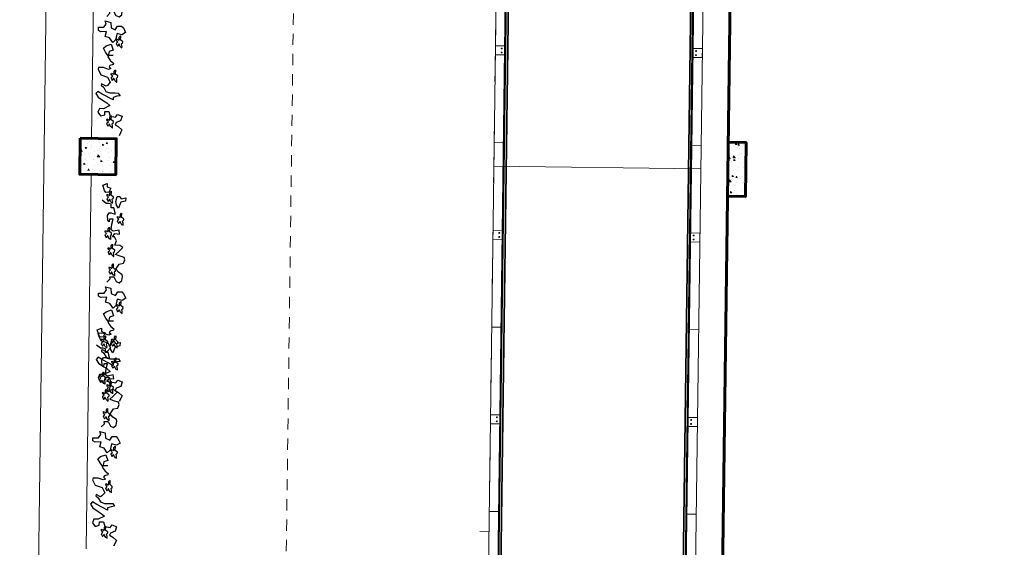
# Model space of a CAD drawing. Units: millimetres. Extents: x 11205 to 13140, y 7996 to 8348.
# Drawn here: x 12716 to 12727, y 8207 to 8212 of the extents above; entities that cross this region are included whole.
import ezdxf

# ---------------------------------------------------------------- set-up
doc = ezdxf.new("R2010")
doc.units = ezdxf.units.MM
doc.header["$MEASUREMENT"] = 0
doc.linetypes.add('HIDDEN2', pattern=[0.1875, 0.125, -0.0625])
for name, color, linetype, lineweight in [('005', 60, 'CONTINUOUS', 5), ('018', 56, 'CONTINUOUS', 18), ('PAREDE', 1, 'CONTINUOUS', 60), ('PROJECAO', 8, 'HIDDEN2', 5), ('SOLEIRA_HACHURA', 9, 'CONTINUOUS', 5)]:
    doc.layers.add(name, color=color, linetype=linetype, lineweight=lineweight)
doc.layers.add('VEGETACAO', color=3, linetype='CONTINUOUS')

# ---------------------------------------------------------------- blocks, each defined once
blk = doc.blocks.new('VEG')
at = {"layer": 'VEGETACAO'}
for p, q in [((-71.757, -95.085), (-71.883, -94.922)), ((-66.602, -94.859), (-66.531, -94.84)), ((-66.602, -95.058), (-66.602, -94.859)), ((-66.531, -94.84), (-66.313, -94.948)), ((-66.313, -94.948), (-66.224, -95.218)), ((-65.655, -94.841), (-65.566, -94.767)), ((-65.548, -95.019), (-65.655, -94.841)), ((-65.566, -94.767), (-65.422, -94.859)), ((-65.422, -94.859), (-65.277, -95.075)), ((-64.97, -94.912), (-64.826, -94.859)), ((-64.97, -95.075), (-64.97, -94.912)), ((-64.826, -94.859), (-64.682, -94.967)), ((-64.682, -94.967), (-64.734, -95.13)), ((-72.196, -95.228), (-72.25, -95.273)), ((-72.25, -95.273), (-72.241, -95.291)), ((-72.089, -95.282), (-72.241, -95.291)), ((-72.089, -95.228), (-72.196, -95.228)), ((-72.082, -95.116), (-72.125, -95.121)), ((-72.125, -95.121), (-72.08, -95.21)), ((-72.08, -95.21), (-72.089, -95.228)), ((-72.017, -95.372), (-72.089, -95.282)), ((-72.04, -95.133), (-72.082, -95.116)), ((-72.008, -95.174), (-72.04, -95.133)), ((-71.963, -95.129), (-72.008, -95.174)), ((-71.918, -95.121), (-71.963, -95.129)), ((-71.945, -95.336), (-71.918, -95.309)), ((-71.945, -95.363), (-71.945, -95.336)), ((-71.927, -95.21), (-71.885, -95.194)), ((-71.891, -95.237), (-71.927, -95.21)), ((-71.918, -95.121), (-71.837, -95.156)), ((-71.918, -95.309), (-71.869, -95.325)), ((-71.874, -95.241), (-71.891, -95.237)), ((-71.885, -95.194), (-71.854, -95.177)), ((-71.838, -95.26), (-71.874, -95.241)), ((-71.869, -95.325), (-71.816, -95.33)), ((-71.854, -95.177), (-71.837, -95.156)), ((-71.796, -95.296), (-71.838, -95.26)), ((-71.816, -95.33), (-71.775, -95.327)), ((-71.775, -95.327), (-71.796, -95.296)), ((-71.775, -95.327), (-71.766, -95.336)), ((-71.757, -95.193), (-71.757, -95.085)), ((-71.739, -95.282), (-71.757, -95.193)), ((-71.594, -95.282), (-71.739, -95.282)), ((-71.594, -95.392), (-71.594, -95.282)), ((-71.287, -95.137), (-71.395, -95.211)), ((-71.395, -95.211), (-71.395, -95.282)), ((-71.395, -95.282), (-71.361, -95.355)), ((-71.361, -95.355), (-71.343, -95.445)), ((-71.091, -95.156), (-71.287, -95.137)), ((-71.143, -95.229), (-71.036, -95.211)), ((-71.143, -95.374), (-71.143, -95.229)), ((-70.946, -95.319), (-71.143, -95.374)), ((-71.036, -95.211), (-71.091, -95.156)), ((-70.71, -95.3), (-70.946, -95.319)), ((-70.759, -95.173), (-70.813, -95.218)), ((-70.813, -95.218), (-70.804, -95.236)), ((-70.651, -95.227), (-70.804, -95.236)), ((-70.651, -95.173), (-70.759, -95.173)), ((-70.658, -95.374), (-70.71, -95.3)), ((-70.644, -95.061), (-70.687, -95.065)), ((-70.687, -95.065), (-70.642, -95.155)), ((-70.642, -95.155), (-70.651, -95.173)), ((-70.579, -95.317), (-70.651, -95.227)), ((-70.603, -95.078), (-70.644, -95.061)), ((-70.57, -95.119), (-70.603, -95.078)), ((-70.507, -95.308), (-70.579, -95.317)), ((-70.525, -95.074), (-70.57, -95.119)), ((-70.44, -95.355), (-70.566, -95.445)), ((-70.481, -95.065), (-70.525, -95.074)), ((-70.507, -95.281), (-70.481, -95.254)), ((-70.507, -95.308), (-70.507, -95.281)), ((-70.49, -95.155), (-70.448, -95.139)), ((-70.454, -95.182), (-70.49, -95.155)), ((-70.481, -95.065), (-70.4, -95.101)), ((-70.481, -95.254), (-70.431, -95.27)), ((-70.436, -95.185), (-70.454, -95.182)), ((-70.448, -95.139), (-70.416, -95.121)), ((-70.44, -95.426), (-70.44, -95.355)), ((-70.4, -95.204), (-70.436, -95.185)), ((-70.431, -95.27), (-70.379, -95.275)), ((-70.416, -95.121), (-70.4, -95.101)), ((-70.359, -95.241), (-70.4, -95.204)), ((-70.379, -95.275), (-70.337, -95.272)), ((-70.337, -95.272), (-70.359, -95.241)), ((-70.337, -95.272), (-70.328, -95.281)), ((-70.084, -95.303), (-70.137, -95.348)), ((-70.137, -95.348), (-70.128, -95.366)), ((-69.976, -95.357), (-70.128, -95.366)), ((-69.976, -95.303), (-70.084, -95.303)), ((-69.969, -95.191), (-70.012, -95.196)), ((-70.012, -95.196), (-69.967, -95.285)), ((-69.967, -95.285), (-69.976, -95.303)), ((-69.904, -95.447), (-69.976, -95.357)), ((-69.928, -95.209), (-69.969, -95.191)), ((-69.895, -95.249), (-69.928, -95.209)), ((-69.85, -95.205), (-69.895, -95.249)), ((-69.805, -95.196), (-69.85, -95.205)), ((-69.814, -95.285), (-69.773, -95.269)), ((-69.778, -95.312), (-69.814, -95.285)), ((-69.805, -95.196), (-69.725, -95.232)), ((-69.761, -95.316), (-69.778, -95.312)), ((-69.773, -95.269), (-69.741, -95.252)), ((-69.725, -95.335), (-69.761, -95.316)), ((-69.741, -95.252), (-69.725, -95.232)), ((-69.684, -95.371), (-69.725, -95.335)), ((-69.314, -95.35), (-69.368, -95.395)), ((-69.207, -95.35), (-69.314, -95.35)), ((-69.2, -95.238), (-69.243, -95.243)), ((-69.243, -95.243), (-69.198, -95.332)), ((-69.198, -95.332), (-69.207, -95.35)), ((-69.158, -95.256), (-69.2, -95.238)), ((-69.126, -95.296), (-69.158, -95.256)), ((-69.081, -95.252), (-69.126, -95.296)), ((-69.036, -95.243), (-69.081, -95.252)), ((-69.045, -95.332), (-69.003, -95.316)), ((-69.009, -95.359), (-69.045, -95.332)), ((-69.036, -95.243), (-68.955, -95.278)), ((-69.003, -95.316), (-68.972, -95.299)), ((-68.972, -95.299), (-68.955, -95.278)), ((-68.763, -95.282), (-68.852, -95.266)), ((-68.852, -95.266), (-68.852, -95.426)), ((-68.634, -95.156), (-68.763, -95.282)), ((-67.09, -95.255), (-67.035, -95.218)), ((-67.09, -95.436), (-67.09, -95.255)), ((-67.035, -95.218), (-66.875, -95.329)), ((-66.875, -95.329), (-66.783, -95.455)), ((-66.731, -95.436), (-66.694, -95.31)), ((-66.694, -95.31), (-66.639, -95.273)), ((-66.639, -95.273), (-66.568, -95.347)), ((-66.531, -95.255), (-66.602, -95.058)), ((-66.568, -95.347), (-66.531, -95.255)), ((-66.224, -95.218), (-66.025, -95.329)), ((-66.025, -95.329), (-65.899, -95.218)), ((-65.954, -94.985), (-65.899, -94.978)), ((-65.865, -95.166), (-65.954, -94.985)), ((-65.899, -94.978), (-65.818, -95.075)), ((-65.899, -95.218), (-65.865, -95.166)), ((-65.818, -95.075), (-65.655, -95.164)), ((-65.655, -95.164), (-65.6, -95.326)), ((-65.6, -95.326), (-65.6, -95.526)), ((-65.33, -95.452), (-65.548, -95.019)), ((-65.277, -95.075), (-65.204, -95.2)), ((-65.204, -95.2), (-65.096, -95.326)), ((-65.096, -95.326), (-64.97, -95.075)), ((-64.734, -95.13), (-64.863, -95.13)), ((-64.863, -95.13), (-64.863, -95.293)), ((-64.863, -95.293), (-64.682, -95.345)), ((-64.642, -95.331), (-64.696, -95.375)), ((-64.682, -95.345), (-64.645, -95.563)), ((-64.534, -95.331), (-64.642, -95.331)), ((-64.527, -95.219), (-64.57, -95.223)), ((-64.57, -95.223), (-64.525, -95.313)), ((-64.525, -95.313), (-64.534, -95.331)), ((-64.486, -95.236), (-64.527, -95.219)), ((-64.454, -95.277), (-64.486, -95.236)), ((-64.409, -95.232), (-64.454, -95.277)), ((-64.364, -95.223), (-64.409, -95.232)), ((-64.373, -95.313), (-64.331, -95.296)), ((-64.337, -95.339), (-64.373, -95.313)), ((-64.364, -95.223), (-64.283, -95.259)), ((-64.32, -95.343), (-64.337, -95.339)), ((-64.331, -95.296), (-64.3, -95.279)), ((-64.283, -95.362), (-64.32, -95.343)), ((-64.3, -95.279), (-64.283, -95.259)), ((-71.945, -95.363), (-72.017, -95.372)), ((-71.395, -95.445), (-71.594, -95.392)), ((-71.343, -95.445), (-71.395, -95.445)), ((-71.325, -95.652), (-71.379, -95.697)), ((-71.379, -95.697), (-71.37, -95.715)), ((-71.218, -95.706), (-71.37, -95.715)), ((-71.218, -95.652), (-71.325, -95.652)), ((-71.211, -95.54), (-71.254, -95.545)), ((-71.254, -95.545), (-71.209, -95.634)), ((-71.209, -95.634), (-71.218, -95.652)), ((-71.146, -95.796), (-71.218, -95.706)), ((-71.169, -95.558), (-71.211, -95.54)), ((-71.137, -95.599), (-71.169, -95.558)), ((-71.092, -95.554), (-71.137, -95.599)), ((-71.047, -95.545), (-71.092, -95.554)), ((-71.074, -95.76), (-71.047, -95.733)), ((-71.056, -95.634), (-71.014, -95.618)), ((-71.02, -95.661), (-71.056, -95.634)), ((-71.047, -95.545), (-70.966, -95.581)), ((-71.047, -95.733), (-70.998, -95.749)), ((-71.003, -95.665), (-71.02, -95.661)), ((-71.014, -95.618), (-70.983, -95.601)), ((-70.967, -95.684), (-71.003, -95.665)), ((-70.983, -95.601), (-70.966, -95.581)), ((-70.925, -95.72), (-70.967, -95.684)), ((-70.904, -95.751), (-70.925, -95.72)), ((-70.71, -95.607), (-70.658, -95.374)), ((-70.547, -95.626), (-70.71, -95.607)), ((-70.566, -95.445), (-70.547, -95.626)), ((-70.277, -95.518), (-70.44, -95.426)), ((-70.114, -95.445), (-70.277, -95.518)), ((-70.096, -95.644), (-70.114, -95.445)), ((-70.025, -95.77), (-70.096, -95.644)), ((-69.862, -95.607), (-70.025, -95.77)), ((-69.832, -95.438), (-69.904, -95.447)), ((-69.737, -95.481), (-69.862, -95.607)), ((-69.832, -95.411), (-69.805, -95.384)), ((-69.832, -95.438), (-69.832, -95.411)), ((-69.805, -95.384), (-69.756, -95.4)), ((-69.756, -95.4), (-69.703, -95.405)), ((-69.681, -95.626), (-69.737, -95.481)), ((-69.703, -95.405), (-69.662, -95.402)), ((-69.662, -95.402), (-69.684, -95.371)), ((-69.629, -95.825), (-69.681, -95.626)), ((-69.662, -95.402), (-69.653, -95.411)), ((-69.359, -95.626), (-69.393, -95.807)), ((-69.368, -95.395), (-69.359, -95.413)), ((-69.207, -95.404), (-69.359, -95.413)), ((-69.159, -95.5), (-69.359, -95.626)), ((-69.135, -95.494), (-69.207, -95.404)), ((-69.033, -95.607), (-69.159, -95.5)), ((-69.063, -95.485), (-69.135, -95.494)), ((-69.063, -95.458), (-69.036, -95.431)), ((-69.063, -95.485), (-69.063, -95.458)), ((-69.036, -95.431), (-68.987, -95.447)), ((-68.941, -95.752), (-69.033, -95.607)), ((-68.992, -95.363), (-69.009, -95.359)), ((-68.956, -95.382), (-68.992, -95.363)), ((-68.987, -95.447), (-68.934, -95.452)), ((-68.914, -95.418), (-68.956, -95.382)), ((-68.934, -95.452), (-68.893, -95.449)), ((-68.893, -95.449), (-68.914, -95.418)), ((-68.893, -95.449), (-68.884, -95.458)), ((-68.852, -95.426), (-68.671, -95.518)), ((-68.619, -95.644), (-68.708, -95.752)), ((-68.671, -95.518), (-68.619, -95.644)), ((-67.82, -95.667), (-67.873, -95.712)), ((-67.873, -95.712), (-67.864, -95.729)), ((-67.712, -95.72), (-67.864, -95.729)), ((-67.712, -95.667), (-67.82, -95.667)), ((-67.705, -95.555), (-67.748, -95.559)), ((-67.748, -95.559), (-67.703, -95.649)), ((-67.703, -95.649), (-67.712, -95.667)), ((-67.64, -95.81), (-67.712, -95.72)), ((-67.664, -95.572), (-67.705, -95.555)), ((-67.631, -95.613), (-67.664, -95.572)), ((-67.586, -95.568), (-67.631, -95.613)), ((-67.541, -95.559), (-67.586, -95.568)), ((-67.568, -95.774), (-67.541, -95.747)), ((-67.55, -95.649), (-67.509, -95.632)), ((-67.514, -95.676), (-67.55, -95.649)), ((-67.541, -95.559), (-67.461, -95.595)), ((-67.541, -95.747), (-67.492, -95.764)), ((-67.497, -95.679), (-67.514, -95.676)), ((-67.509, -95.632), (-67.477, -95.615)), ((-67.461, -95.698), (-67.497, -95.679)), ((-67.477, -95.615), (-67.461, -95.595)), ((-67.42, -95.734), (-67.461, -95.698)), ((-67.398, -95.765), (-67.42, -95.734)), ((-66.783, -95.455), (-66.731, -95.436)), ((-66.458, -95.481), (-66.512, -95.526)), ((-66.512, -95.526), (-66.503, -95.544)), ((-66.35, -95.535), (-66.503, -95.544)), ((-66.35, -95.481), (-66.458, -95.481)), ((-66.343, -95.369), (-66.386, -95.374)), ((-66.386, -95.374), (-66.341, -95.463)), ((-66.341, -95.463), (-66.35, -95.481)), ((-66.278, -95.625), (-66.35, -95.535)), ((-66.302, -95.387), (-66.343, -95.369)), ((-66.269, -95.428), (-66.302, -95.387)), ((-66.207, -95.616), (-66.278, -95.625)), ((-66.224, -95.383), (-66.269, -95.428)), ((-66.18, -95.374), (-66.224, -95.383)), ((-66.207, -95.589), (-66.18, -95.562)), ((-66.207, -95.616), (-66.207, -95.589)), ((-66.189, -95.463), (-66.147, -95.447)), ((-66.153, -95.49), (-66.189, -95.463)), ((-66.18, -95.374), (-66.099, -95.41)), ((-66.18, -95.562), (-66.13, -95.578)), ((-66.135, -95.494), (-66.153, -95.49)), ((-66.147, -95.447), (-66.116, -95.43)), ((-66.099, -95.513), (-66.135, -95.494)), ((-66.13, -95.578), (-66.078, -95.584)), ((-66.116, -95.43), (-66.099, -95.41)), ((-66.058, -95.549), (-66.099, -95.513)), ((-66.078, -95.584), (-66.036, -95.58)), ((-66.036, -95.58), (-66.058, -95.549)), ((-66.036, -95.58), (-66.027, -95.589)), ((-65.6, -95.526), (-65.6, -95.652)), ((-65.6, -95.652), (-65.492, -95.726)), ((-65.492, -95.726), (-65.474, -95.597)), ((-65.474, -95.597), (-65.422, -95.452)), ((-65.422, -95.452), (-65.33, -95.452)), ((-64.645, -95.563), (-64.752, -95.634)), ((-64.752, -95.634), (-64.682, -95.815)), ((-64.696, -95.375), (-64.687, -95.393)), ((-64.534, -95.384), (-64.687, -95.393)), ((-64.463, -95.474), (-64.534, -95.384)), ((-64.5, -95.76), (-64.427, -95.581)), ((-64.391, -95.465), (-64.463, -95.474)), ((-64.427, -95.581), (-64.338, -95.545)), ((-64.391, -95.438), (-64.364, -95.411)), ((-64.391, -95.465), (-64.391, -95.438)), ((-64.364, -95.411), (-64.315, -95.428)), ((-64.338, -95.545), (-64.267, -95.671)), ((-64.315, -95.428), (-64.262, -95.433)), ((-64.242, -95.398), (-64.283, -95.362)), ((-64.267, -95.671), (-64.138, -95.815)), ((-64.262, -95.433), (-64.22, -95.429)), ((-64.22, -95.429), (-64.242, -95.398)), ((-64.22, -95.429), (-64.211, -95.438)), ((-64.138, -95.815), (-63.905, -95.707)), ((-71.074, -95.787), (-71.146, -95.796)), ((-71.074, -95.787), (-71.074, -95.76)), ((-70.998, -95.749), (-70.945, -95.755)), ((-70.945, -95.755), (-70.904, -95.751)), ((-70.904, -95.751), (-70.895, -95.76)), ((-69.537, -95.859), (-69.629, -95.825)), ((-69.393, -95.807), (-69.537, -95.859)), ((-68.871, -95.77), (-68.941, -95.752)), ((-68.708, -95.752), (-68.871, -95.77)), ((-67.568, -95.801), (-67.64, -95.81)), ((-67.568, -95.801), (-67.568, -95.774)), ((-67.492, -95.764), (-67.439, -95.769)), ((-67.439, -95.769), (-67.398, -95.765)), ((-67.398, -95.765), (-67.389, -95.774)), ((-64.682, -95.815), (-64.5, -95.76))]:
    blk.add_line(p, q, dxfattribs=at)
for points in [[(-72.279, -95.01), (-72.479, -94.936), (-72.55, -95.117), (-72.424, -95.117), (-72.371, -95.262), (-72.209, -95.188), (-72.19, -95.062)], [(-68.023, -94.922), (-68.075, -94.833), (-68.201, -94.833), (-68.201, -95.048), (-68.33, -95.14), (-68.456, -95.103), (-68.401, -95.318), (-68.186, -95.336), (-68.112, -95.499), (-68.256, -95.588), (-68.256, -95.751), (-68.186, -95.825), (-68.005, -95.914), (-67.912, -95.77), (-67.968, -95.573), (-67.716, -95.518), (-67.608, -95.41), (-67.786, -95.284), (-67.842, -95.103), (-68.041, -95.155)], [(-67.372, -95.04), (-67.464, -95.147), (-67.535, -95.347), (-67.301, -95.436), (-67.246, -95.273), (-67.065, -95.237), (-67.209, -95.129)], [(-71.702, -95.5), (-71.846, -95.463), (-72.046, -95.518), (-72.046, -95.626), (-71.957, -95.681), (-71.991, -95.859), (-71.865, -95.844), (-71.812, -95.663), (-71.757, -95.644), (-71.576, -95.57)]]:
    blk.add_lwpolyline(points, close=True, dxfattribs=at)

msp = doc.modelspace()

# ---------------------------------------------------------------- hatches: boundary and pattern name
at = {"layer": 'SOLEIRA_HACHURA'}
h = msp.add_hatch(dxfattribs=at)
h.set_pattern_fill('AR-CONC', color=256, scale=0.025, angle=-90.76008, style=0)
h.set_pattern_definition([(319.239916, (13130.23964, 8328.31618), (-0.01806537, -0.179091156), [0.01875, -0.20625]), (264.239916, (13130.23964, 8328.31618), (0.18849164, 0.032190214), [0.015, -0.165]), (9.691316, (13130.23813, 8328.30126), (0.17042615, -0.146901074), [0.01593505, -0.17528553]), (315.424116, (13130.28963, 8328.31552), (-0.04491551, -0.26623786), [0.028125, -0.309375]), (5.875516, (13130.2859, 8328.29333), (0.24040833, -0.23687568), [0.02390257, -0.26292825]), (260.424116, (13130.28963, 8328.31552), (0.24040851, -0.23687549), [0.0225, -0.2475]), (290.239916, (13130.2768, 8328.29069), (-0.102625446, -0.14787839), [0.01875, -0.20625]), (235.239916, (13130.2768, 8328.29069), (0.18046463, -0.063228365), [0.015, -0.165]), (340.691316, (13130.26825, 8328.27836), (0.07783902, -0.21110681), [0.01593505, -0.17528553]), (306.739916, (13130.239636, 8328.31618), (0.083175814, -0.004143704), [0, -0.163, 0, -0.1675, 0, -0.165625]), (276.739916, (13130.23964, 8328.31618), (0.097721809, -0.067069623), [0, -0.0955, 0, -0.15925, 0, -0.063125]), (236.739916, (13130.240376, 8328.37193), (-0.007408588, -0.133369065), [0, -0.0625, 0, -0.195, 0, -0.25875]), (226.739916, (13130.24071, 8328.39693), (0.023089967, -0.1461157), [0, -0.08125, 0, -0.1295, 0, -0.18375])])
h.paths.add_polyline_path([(12716.7622, 8210.6981), (12716.7675, 8211.098), (12716.3675, 8211.1033), (12716.3622, 8210.7034)])
h = msp.add_hatch(dxfattribs=at)
h.set_pattern_fill('AR-CONC', color=256, scale=0.025, angle=-90.76008, style=0)
h.set_pattern_definition([(319.23992, (12819.60376, 8148.58284), (-0.01806537, -0.17909116), [0.01875, -0.20625]), (264.23992, (12819.60376, 8148.58284), (0.18849164, 0.0321902), [0.015, -0.165]), (9.69132, (12819.60225, 8148.56792), (0.17042615, -0.14690107), [0.01593505, -0.17528553]), (315.42412, (12819.65375, 8148.58218), (-0.0449155, -0.26623786), [0.028125, -0.309375]), (5.87552, (12819.65, 8148.56), (0.2404083, -0.2368757), [0.0239026, -0.26292825]), (260.42412, (12819.65375, 8148.58218), (0.2404085, -0.2368755), [0.0225, -0.2475]), (290.23992, (12819.64092, 8148.55735), (-0.10262545, -0.14787839), [0.01875, -0.20625]), (235.23992, (12819.64092, 8148.55735), (0.18046463, -0.06322837), [0.015, -0.165]), (340.69132, (12819.63237, 8148.54502), (0.07783902, -0.2111068), [0.01593505, -0.17528553]), (306.739916, (12819.603756, 8148.58284), (0.083175814, -0.004143704), [0, -0.163, 0, -0.1675, 0, -0.165625]), (276.73992, (12819.60376, 8148.58284), (0.09772181, -0.06706962), [0, -0.0955, 0, -0.15925, 0, -0.063125]), (236.739916, (12819.604496, 8148.63859), (-0.00740859, -0.133369065), [0, -0.0625, 0, -0.195, 0, -0.25875]), (226.73992, (12819.60483, 8148.66359), (0.02308997, -0.1461157), [0, -0.08125, 0, -0.1295, 0, -0.18375])])
h.paths.add_polyline_path([(12723.5596, 8210.4579), (12723.7596, 8210.4552), (12723.7675, 8211.0552), (12723.5676, 8211.0578)])

# ---------------------------------------------------------------- linework, layer by layer
at = {"layer": '005'}
for p, q in [((12716.1554, 8225.2699), (12715.6941, 8190.4924)), ((12723.3055, 8224.475), (12722.9367, 8196.6774)), ((12723.3056, 8224.475), (12722.9368, 8196.6774)), ((12723.3061, 8224.475), (12722.9373, 8196.6774)), ((12723.3069, 8224.475), (12722.9381, 8196.6774)), ((12723.3116, 8224.4749), (12722.9428, 8196.6773)), ((12723.3295, 8224.4747), (12722.9607, 8196.6771)), ((12723.337, 8224.4746), (12722.9682, 8196.677)), ((12723.3417, 8224.4745), (12722.9729, 8196.6769)), ((12723.3425, 8224.4745), (12722.9737, 8196.6769)), ((12723.343, 8224.4745), (12722.9742, 8196.6769)), ((12723.4455, 8224.4731), (12723.0767, 8196.6756)), ((12723.4455, 8224.4731), (12723.0767, 8196.6756)), ((12721.1217, 8222.6938), (12720.7769, 8196.7061)), ((12721.2242, 8222.6924), (12720.8794, 8196.7047)), ((12721.2247, 8222.6924), (12720.8799, 8196.7047)), ((12721.2255, 8222.6924), (12720.8807, 8196.7047)), ((12721.2302, 8222.6923), (12720.8854, 8196.7046)), ((12721.2377, 8222.6922), (12720.8929, 8196.7045)), ((12721.2556, 8222.692), (12720.9108, 8196.7043)), ((12721.2603, 8222.6919), (12720.9155, 8196.7042)), ((12721.2611, 8222.6919), (12720.9163, 8196.7042)), ((12721.2616, 8222.6919), (12720.9168, 8196.7042)), ((12721.2617, 8222.6919), (12720.9169, 8196.7042)), ((12716.4925, 8211.1017), (12716.5477, 8215.2638)), ((12723.2636, 8210.7618), (12720.9638, 8210.7923)), ((12716.432, 8206.5396), (12716.4872, 8210.7017))]:
    msp.add_line(p, q, dxfattribs=at)
at = {"layer": '018'}
for p, q in [((12720.9816, 8212.1297), (12720.9802, 8212.0297)), ((12720.9816, 8212.1297), (12721.084, 8212.1284)), ((12721.1215, 8212.1279), (12721.1202, 8212.0279)), ((12723.1414, 8212.1011), (12723.14, 8212.0011)), ((12723.2814, 8212.0992), (12723.1789, 8212.1006)), ((12723.2814, 8212.0992), (12723.28, 8211.9992)), ((12721.0827, 8212.0284), (12720.9802, 8212.0297)), ((12723.1775, 8212.0006), (12723.28, 8211.9992)), ((12720.9673, 8211.0548), (12721.0698, 8211.0535)), ((12723.2671, 8211.0243), (12723.1646, 8211.0257)), ((12720.9544, 8210.0799), (12720.953, 8209.9799)), ((12720.9544, 8210.0799), (12721.0569, 8210.0785)), ((12721.0943, 8210.078), (12721.093, 8209.978)), ((12723.1142, 8210.0512), (12723.1128, 8209.9513)), ((12723.2542, 8210.0494), (12723.1517, 8210.0507)), ((12723.2542, 8210.0494), (12723.2528, 8209.9494)), ((12721.0555, 8209.9785), (12720.953, 8209.9799)), ((12723.1503, 8209.9508), (12723.2528, 8209.9494)), ((12720.9401, 8209.005), (12721.0426, 8209.0036)), ((12723.2399, 8208.9745), (12723.1374, 8208.9758)), ((12720.9384, 8208.88), (12720.9371, 8208.78)), ((12720.9272, 8208.0301), (12720.9258, 8207.9301)), ((12720.9272, 8208.0301), (12721.0297, 8208.0287)), ((12721.0672, 8208.0282), (12721.0658, 8207.9282)), ((12721.0283, 8207.9287), (12720.9258, 8207.9301)), ((12723.087, 8208.0014), (12723.0857, 8207.9014)), ((12723.227, 8207.9996), (12723.1245, 8208.0009)), ((12723.227, 8207.9996), (12723.2256, 8207.8996)), ((12723.1231, 8207.9009), (12723.2256, 8207.8996)), ((12720.9129, 8206.9552), (12721.0154, 8206.9538)), ((12723.2127, 8206.9247), (12723.1102, 8206.926)), ((12720.9112, 8206.8302), (12720.9099, 8206.7302)), ((12720.8074, 8206.7316), (12720.9099, 8206.7302))]:
    msp.add_line(p, q, dxfattribs=at)
for centre in [(12721.0512, 8212.101), (12723.211, 8212.0724), (12721.0506, 8212.0565), (12723.2104, 8212.0279), (12721.0234, 8210.0067), (12721.024, 8210.0512), (12723.1838, 8210.0226), (12723.1832, 8209.9781), (12720.9962, 8207.9569), (12720.9968, 8208.0014), (12723.156, 8207.9282), (12723.1566, 8207.9728)]:
    msp.add_circle(centre, 0.005, dxfattribs=at)
at = {"layer": 'PAREDE'}
for points in [[(12723.7481, 8224.6691), (12723.2779, 8189.2222), (12741.8762, 8188.9755), (12741.8789, 8189.1755)], [(12723.5676, 8211.0578), (12723.7675, 8211.0552), (12723.7596, 8210.4552), (12723.5596, 8210.4579)]]:
    msp.add_lwpolyline(points, dxfattribs=at)
msp.add_lwpolyline([(12716.3675, 8211.1033), (12716.3622, 8210.7034), (12716.7622, 8210.6981), (12716.7675, 8211.098)], close=True, dxfattribs=at)
at = {"layer": 'PROJECAO'}
for p, q in [((12718.8018, 8217.4393), (12718.4121, 8188.0617)), ((12721.0376, 8216.3573), (12720.6619, 8188.0318))]:
    msp.add_line(p, q, dxfattribs=at)

# ---------------------------------------------------------------- block references
at = {"layer": 'SOLEIRA_HACHURA', "xscale": -0.2799999999999633, "yscale": 0.2799999999999727, "zscale": 0.28, "rotation": 89.23991568883513}
for p in [(12689.765, 8193.5944), (12689.7675, 8190.6407), (12689.7044, 8189.0323)]:
    msp.add_blockref('VEG', p, dxfattribs=at)

doc.saveas('drawing.dxf')
